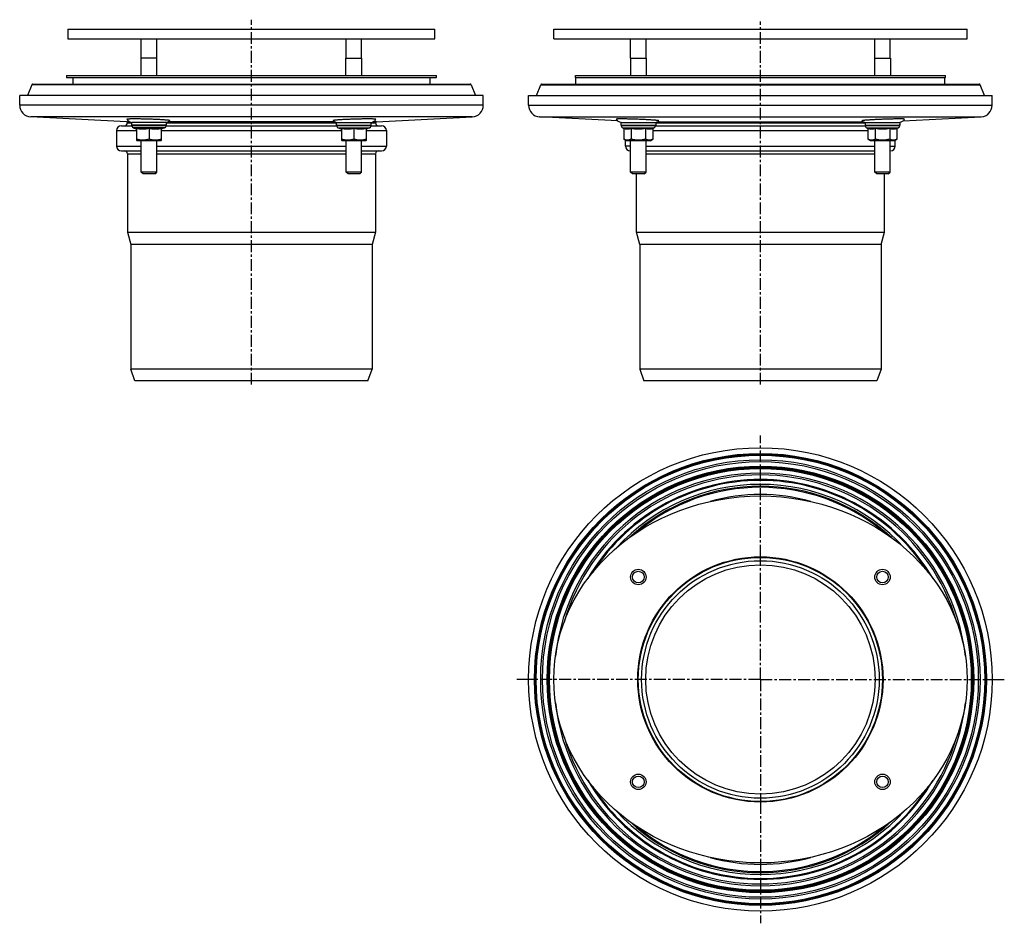
# Model space of a CAD drawing. Units: millimetres. Extents: x -164 to 346, y -229 to 239.
import ezdxf

# ---------------------------------------------------------------- set-up
doc = ezdxf.new("R2010")
doc.units = ezdxf.units.MM
doc.header["$LTSCALE"] = 16.335
doc.linetypes.add('CENTER', pattern=[0.6, 0.375, -0.075, 0.075, -0.075])
doc.layers.get('0').update_dxf_attribs({"linetype": 'CONTINUOUS'})
doc.layers.add('AXES', color=7, linetype='CONTINUOUS')
doc.layers.add('DEFAULT_1', color=7, linetype='CENTER')

msp = doc.modelspace()

# ---------------------------------------------------------------- linework, layer by layer
at = {"color": 7, "linetype": 'Continuous'}
for p, q in [((-138.93, 234.52), (-138.93, 229.52)), ((-138.93, 234.52), (51.07, 234.52)), ((51.07, 229.52), (51.07, 234.52)), ((112.56, 229.52), (112.56, 234.52)), ((112.56, 234.52), (326.56, 234.52)), ((326.56, 229.52), (326.56, 234.52)), ((-138.93, 229.52), (51.07, 229.52)), ((112.56, 229.52), (326.56, 229.52)), ((152.36, 219.52), (152.36, 229.52)), ((160.36, 219.52), (160.36, 229.52)), ((278.76, 219.52), (278.76, 229.52)), ((286.76, 219.52), (286.76, 229.52)), ((-101.06, 210.52), (-101.06, 219.52)), ((-92.86, 219.52), (-101.06, 219.52)), ((-92.86, 210.52), (-92.86, 219.52)), ((5, 210.52), (5, 219.52)), ((5, 219.52), (13.2, 219.52)), ((13.2, 210.52), (13.2, 219.52)), ((152.26, 219.52), (152.26, 210.52)), ((152.26, 219.52), (160.46, 219.52)), ((160.46, 219.52), (160.46, 210.52)), ((278.66, 219.52), (278.66, 210.52)), ((278.66, 219.52), (286.86, 219.52)), ((286.86, 219.52), (286.86, 210.52)), ((-139.68, 210.52), (-139.68, 209.52)), ((-139.68, 210.52), (51.82, 210.52)), ((-139.68, 209.52), (51.82, 209.52)), ((-136.43, 209.52), (-136.43, 206.02)), ((48.57, 206.02), (48.57, 209.52)), ((51.82, 209.52), (51.82, 210.52)), ((123.81, 209.52), (123.81, 210.52)), ((123.81, 210.52), (315.31, 210.52)), ((123.81, 209.52), (315.31, 209.52)), ((124.06, 206.02), (124.06, 209.52)), ((315.06, 206.02), (315.06, 209.52)), ((315.31, 209.52), (315.31, 210.52)), ((-157.68, 205.71), (-159.91, 200.21)), ((-157.22, 206.02), (69.35, 206.02)), ((69.82, 205.71), (72.04, 200.21)), ((103.59, 200.21), (105.81, 205.71)), ((106.31, 206.02), (332.85, 206.02)), ((335.53, 200.21), (333.31, 205.71)), ((-163.93, 195.06), (-163.93, 200.21)), ((76.07, 200.21), (-163.93, 200.21)), ((76.07, 195.06), (76.07, 200.21)), ((99.56, 195.06), (99.56, 200.21)), ((99.56, 200.21), (339.56, 200.21)), ((339.56, 195.06), (339.56, 200.21)), ((-108.59, 186.46), (-158.25, 189.06)), ((20.72, 186.46), (70.38, 189.06)), ((145.74, 186.94), (105.25, 189.06)), ((293.39, 186.94), (333.88, 189.06)), ((-111.28, 184.47), (-105.88, 184.47)), ((-108.59, 186.46), (-106.73, 186.46)), ((-108.39, 187.82), (-108.39, 187.8)), ((-108.13, 186.46), (-108.13, 185.97)), ((-105.96, 184.72), (-105.96, 186.22)), ((-87.97, 186.22), (-105.96, 186.22)), ((-87.97, 184.72), (-105.96, 184.72)), ((-88.04, 184.47), (0.18, 184.47)), ((-87.96, 184.72), (-87.96, 186.22)), ((-0.68, 186.46), (-87.19, 186.46)), ((-1.69, 187.07), (-1.67, 187.06)), ((0.1, 184.72), (0.1, 186.22)), ((0.1, 186.22), (18.09, 186.22)), ((0.1, 184.72), (18.09, 184.72)), ((18.02, 184.47), (23.42, 184.47)), ((18.1, 184.72), (18.1, 186.22)), ((20.72, 186.46), (18.87, 186.46)), ((20.27, 186.46), (20.27, 185.97)), ((147.36, 186.22), (147.36, 184.72)), ((147.36, 186.22), (165.36, 186.22)), ((147.36, 184.72), (165.36, 184.72)), ((165.28, 184.47), (273.84, 184.47)), ((165.36, 186.22), (165.36, 184.72)), ((166.13, 186.46), (272.99, 186.46)), ((273.76, 186.22), (291.76, 186.22)), ((273.76, 186.22), (273.76, 184.72)), ((273.76, 184.72), (291.76, 184.72)), ((291.76, 186.22), (291.76, 184.72)), ((-113.78, 181.97), (-113.78, 173.97)), ((-105.03, 183.36), (-103.46, 182.64)), ((-103.46, 183.1), (-103.46, 176.94)), ((-96.96, 183.1), (-96.96, 177.52)), ((-88.89, 183.36), (-90.46, 182.64)), ((-90.46, 176.94), (-90.46, 183.1)), ((1.03, 183.36), (2.6, 182.64)), ((2.6, 183.1), (2.6, 176.94)), ((9.1, 183.1), (9.1, 177.52)), ((17.17, 183.36), (15.6, 182.64)), ((15.6, 176.94), (15.6, 183.1)), ((25.92, 181.97), (25.92, 173.97)), ((148.29, 183.36), (148.86, 183.1)), ((148.86, 183.1), (148.86, 177.52)), ((152.61, 183.1), (152.61, 177.52)), ((160.12, 183.1), (160.12, 177.52)), ((164.43, 183.36), (163.87, 183.1)), ((163.87, 183.1), (163.87, 177.52)), ((274.69, 183.36), (275.26, 183.1)), ((275.26, 183.1), (275.26, 177.52)), ((279.01, 183.1), (279.01, 177.52)), ((286.51, 183.1), (286.51, 177.52)), ((290.83, 183.36), (290.27, 183.1)), ((290.27, 183.1), (290.27, 177.52)), ((-103.46, 176.94), (-103.08, 176.72)), ((-90.84, 176.72), (-103.08, 176.72)), ((-90.46, 176.94), (-90.84, 176.72)), ((2.6, 176.94), (2.98, 176.72)), ((15.22, 176.72), (2.98, 176.72)), ((15.6, 176.94), (15.22, 176.72)), ((150.24, 176.72), (148.86, 177.52)), ((149.71, 173.97), (149.71, 177.03)), ((162.48, 176.72), (150.24, 176.72)), ((152.36, 160.52), (152.36, 176.72)), ((160.36, 160.52), (160.36, 176.72)), ((162.48, 176.72), (163.87, 177.52)), ((276.64, 176.72), (275.26, 177.52)), ((288.88, 176.72), (276.64, 176.72)), ((278.76, 160.52), (278.76, 176.72)), ((286.76, 160.52), (286.76, 176.72)), ((288.88, 176.72), (290.27, 177.52)), ((289.41, 173.97), (289.41, 177.03)), ((-111.28, 171.47), (-100.96, 171.47)), ((-108.13, 169.97), (-108.13, 129.34)), ((-92.96, 171.47), (5.1, 171.47)), ((13.1, 171.47), (23.42, 171.47)), ((20.27, 169.97), (20.27, 129.34)), ((152.36, 171.47), (152.21, 171.47)), ((160.36, 171.47), (278.76, 171.47)), ((286.76, 171.47), (286.91, 171.47)), ((-99.96, 159.52), (-100.96, 160.52)), ((-92.96, 160.52), (-100.96, 160.52)), ((-93.96, 159.52), (-99.96, 159.52)), ((-93.96, 159.52), (-92.96, 160.52)), ((13.1, 160.52), (5.1, 160.52)), ((6.1, 159.52), (5.1, 160.52)), ((12.1, 159.52), (6.1, 159.52)), ((12.1, 159.52), (13.1, 160.52)), ((153.36, 159.52), (152.36, 160.52)), ((160.36, 160.52), (152.36, 160.52)), ((159.36, 159.52), (153.36, 159.52)), ((155.36, 129.34), (155.36, 159.52)), ((159.36, 159.52), (160.36, 160.52)), ((286.76, 160.52), (278.76, 160.52)), ((279.76, 159.52), (278.76, 160.52)), ((285.76, 159.52), (279.76, 159.52)), ((283.76, 129.34), (283.76, 159.52)), ((285.76, 159.52), (286.76, 160.52)), ((-108.13, 129.34), (-106.43, 123)), ((-108.13, 129.34), (20.27, 129.34)), ((20.27, 129.34), (18.57, 123)), ((157.06, 123), (155.36, 129.34)), ((155.36, 129.34), (283.76, 129.34)), ((282.06, 123), (283.76, 129.34)), ((-106.43, 123), (-106.43, 58.47)), ((18.57, 123), (-106.43, 123)), ((18.57, 123), (18.57, 58.47)), ((157.06, 123), (157.06, 58.47)), ((282.06, 123), (157.06, 123)), ((282.06, 123), (282.06, 58.47)), ((18.57, 58.47), (-106.43, 58.47)), ((-104.25, 52.47), (-106.43, 58.47)), ((16.38, 52.47), (18.57, 58.47)), ((282.06, 58.47), (157.06, 58.47)), ((157.06, 58.47), (159.25, 52.47)), ((282.06, 58.47), (279.88, 52.47)), ((16.38, 52.47), (-104.25, 52.47)), ((279.88, 52.47), (159.25, 52.47))]:
    msp.add_line(p, q, dxfattribs=at)
at = {"color": 9, "linetype": 'Continuous'}
for p, q in [((69.82, 205.71), (-157.68, 205.71)), ((105.81, 205.71), (333.31, 205.71)), ((76.07, 195.06), (-163.93, 195.06)), ((99.56, 195.06), (339.56, 195.06)), ((70.38, 189.06), (-158.25, 189.06)), ((105.25, 189.06), (333.88, 189.06)), ((-108.13, 185.97), (-105.96, 185.97)), ((-88.04, 184.42), (-105.88, 184.42)), ((-87.96, 185.97), (0.1, 185.97)), ((18.02, 184.42), (0.18, 184.42)), ((18.1, 185.97), (20.27, 185.97)), ((165.28, 184.42), (147.44, 184.42)), ((165.36, 185.97), (273.76, 185.97)), ((291.68, 184.42), (273.84, 184.42)), ((-113.78, 181.97), (-103.46, 181.97)), ((-88.89, 183.36), (-105.03, 183.36)), ((-90.46, 181.97), (2.6, 181.97)), ((1.03, 183.36), (17.17, 183.36)), ((15.6, 181.97), (25.92, 181.97)), ((148.29, 183.36), (164.43, 183.36)), ((163.87, 181.97), (275.26, 181.97)), ((274.69, 183.36), (290.83, 183.36)), ((-113.78, 173.97), (-100.96, 173.97)), ((-92.96, 173.97), (5.1, 173.97)), ((13.1, 173.97), (25.92, 173.97)), ((152.36, 173.97), (149.71, 173.97)), ((160.36, 173.97), (278.76, 173.97)), ((286.76, 173.97), (289.41, 173.97)), ((-108.13, 169.97), (-100.96, 169.97)), ((-92.96, 169.97), (5.1, 169.97)), ((13.1, 169.97), (20.27, 169.97)), ((160.36, 169.97), (278.76, 169.97)), ((219.56, -39.04), (219.56, -38.74)), ((102.56, -102.24), (99.56, -102.24)), ((336.56, -102.24), (339.56, -102.24)), ((219.56, -165.44), (219.56, -165.74))]:
    msp.add_line(p, q, dxfattribs=at)
at = {"color": 7, "linetype": 'Continuous'}
for centre, radius in [((219.56, -102.24), 120), ((219.56, -102.24), 117), ((219.56, -102.24), 63.5), ((219.56, -102.24), 63.2), ((219.56, -102.24), 61.5), ((156.36, -49.21), 4), ((219.56, -102.24), 59.38), ((282.76, -49.21), 4), ((156.36, -49.21), 3), ((282.76, -49.21), 3), ((156.36, -155.27), 4), ((156.36, -155.27), 3), ((282.76, -155.27), 4), ((282.76, -155.27), 3)]:
    msp.add_circle(centre, radius, dxfattribs=at)
at = {"color": 9, "linetype": 'Continuous'}
for radius in [116.7, 116.59, 116.12, 113.75, 112.82, 110.45, 109.99, 109.66, 109.2]:
    msp.add_circle((219.56, -102.24), radius, dxfattribs=at)
at = {"color": 7, "linetype": 'Continuous'}
for centre, radius, start, end in [((-157.22, 205.52), 0.5, 90, 158), ((69.35, 205.52), 0.5, 22, 90), ((106.28, 205.52), 0.5, 90, 158), ((332.85, 205.52), 0.5, 22, 90), ((-157.93, 195.06), 6, 180, 267), ((70.07, 195.06), 6, 273, 360), ((105.56, 195.06), 6, 180, 267), ((333.56, 195.06), 6, 273, 360), ((-111.28, 181.97), 2.5, 90, 180), ((-109.63, 185.97), 1.5, 270, 360), ((-105.46, 189.72), 3.5, 213.2371, 264.5941), ((-105.64, 184.47), 0.25, 90, 191.537), ((-104.41, 184.72), 1.5, 191.537, 245.6114), ((-89.51, 184.72), 1.5, 294.3886, 348.463), ((-88.29, 184.47), 0.25, 348.463, 90), ((-88.46, 189.72), 3.5, 275.7732, 310.4129), ((0.6, 189.72), 3.5, 229.5871, 264.2268), ((0.42, 184.47), 0.25, 90, 191.537), ((1.65, 184.72), 1.5, 191.537, 245.6114), ((16.55, 184.72), 1.5, 294.3886, 348.463), ((17.77, 184.47), 0.25, 348.463, 90), ((17.6, 189.72), 3.5, 275.4059, 326.7629), ((21.77, 185.97), 1.5, 180, 270), ((23.42, 181.97), 2.5, 0, 90), ((147.86, 189.72), 3.5, 211.8993, 263.2712), ((147.69, 184.47), 0.25, 90, 191.537), ((148.91, 184.72), 1.5, 191.537, 245.6114), ((163.81, 184.72), 1.5, 294.3886, 348.463), ((165.04, 184.47), 0.25, 348.463, 90), ((164.86, 189.72), 3.5, 276.307, 308.5343), ((274.26, 189.72), 3.5, 231.4657, 263.693), ((274.09, 184.47), 0.25, 90, 191.537), ((275.31, 184.72), 1.5, 191.537, 245.6114), ((290.21, 184.72), 1.5, 294.3886, 348.463), ((291.44, 184.47), 0.25, 348.463, 90), ((291.26, 189.72), 3.5, 276.7288, 328.1007), ((-111.28, 173.97), 2.5, 180, 270), ((23.42, 173.97), 2.5, 270, 360), ((152.21, 173.97), 2.5, 180, 270), ((286.91, 173.97), 2.5, 270, 360), ((-109.63, 169.97), 1.5, 0, 90), ((21.77, 169.97), 1.5, 90, 180), ((219.56, -102.24), 100, 47.2691, 132.7309), ((219.56, -102.24), 99.5, 49.7713, 130.2287), ((219.56, -102.24), 100, 227.2691, 312.7309), ((219.56, -102.24), 99.5, 229.7713, 310.2287)]:
    msp.add_arc(centre, radius, start, end, dxfattribs=at)
at = {"color": 9, "linetype": 'Continuous'}
for radius, start, end in [(106.82, 6.5024, 173.4976), (105.9, 16.2505, 163.7495), (103.52, 30.2755, 149.7245), (103.06, 32.6153, 147.3847), (101, 42.4678, 137.5322), (106.82, 186.5024, 353.4976), (105.9, 196.2505, 343.7495), (103.52, 210.2755, 329.7245), (103.06, 212.6153, 327.3847), (101, 222.4678, 317.5322)]:
    msp.add_arc((219.56, -102.24), radius, start, end, dxfattribs=at)
at = {"color": 7, "linetype": 'Continuous'}
msp.add_ellipse((219.56, -102.24), major_axis=(107, 0), ratio=0.88785, dxfattribs=at)
for start_param, end_param in [(1.295226, 1.846366), (4.436819, 4.987959)]:
    msp.add_ellipse((219.56, -102.24), major_axis=(95.75, 0), ratio=1, start_param=start_param, end_param=end_param, dxfattribs=at)
for points, knots in [([(-108.27, 187.87), (-108.3, 187.87), (-108.34, 187.86), (-108.38, 187.84), (-108.39, 187.83), (-108.39, 187.82)], [0, 0, 0, 0, 0.657725, 0.864383, 1, 1, 1, 1]), ([(-86.2, 187.06), (-86.19, 187.06), (-86.18, 187.08), (-86.19, 187.1), (-86.21, 187.12), (-86.24, 187.13), (-86.3, 187.15), (-86.39, 187.18), (-86.5, 187.21), (-86.64, 187.23), (-86.8, 187.26), (-86.98, 187.28), (-87.19, 187.31), (-87.42, 187.34), (-87.78, 187.38), (-88.27, 187.42), (-88.93, 187.48), (-89.66, 187.53), (-90.45, 187.58), (-91.31, 187.63), (-92.56, 187.7), (-94.21, 187.78), (-96.25, 187.85), (-98.33, 187.91), (-100.37, 187.96), (-102.29, 187.99), (-104.04, 188), (-105.35, 188), (-106.27, 187.99), (-106.84, 187.97), (-107.33, 187.95), (-107.72, 187.93), (-108.03, 187.91), (-108.2, 187.89), (-108.27, 187.87)], [0, 0, 0, 0, 0.001182, 0.002362, 0.003239, 0.004359, 0.007378, 0.011476, 0.016667, 0.02295, 0.030316, 0.038754, 0.048244, 0.058769, 0.070303, 0.096294, 0.125979, 0.159081, 0.195291, 0.234271, 0.27566, 0.364119, 0.457446, 0.552286, 0.64527, 0.733127, 0.812784, 0.881459, 0.910911, 0.936752, 0.958753, 0.976722, 0.990506, 1, 1, 1, 1]), ([(20.52, 187.8), (20.53, 187.81), (20.53, 187.81), (20.52, 187.83), (20.51, 187.83), (20.49, 187.84), (20.47, 187.85), (20.42, 187.87), (20.35, 187.88), (20.24, 187.9), (20.11, 187.91), (19.95, 187.93), (19.76, 187.94), (19.55, 187.95), (19.22, 187.96), (18.75, 187.98), (18.11, 187.99), (17.1, 188), (15.67, 188), (13.78, 187.98), (11.72, 187.94), (9.56, 187.89), (7.4, 187.82), (5.31, 187.73), (3.66, 187.65), (2.43, 187.57), (1.61, 187.52), (0.87, 187.46), (0.21, 187.41), (-0.36, 187.35), (-0.77, 187.3), (-1.05, 187.26), (-1.22, 187.23), (-1.36, 187.21), (-1.48, 187.18), (-1.56, 187.16), (-1.61, 187.14), (-1.64, 187.13), (-1.66, 187.11), (-1.68, 187.1), (-1.69, 187.09), (-1.69, 187.08), (-1.69, 187.07)], [0, 0, 0, 0, 0.000482, 0.000957, 0.001592, 0.002468, 0.003615, 0.005046, 0.008781, 0.013687, 0.019765, 0.027004, 0.035387, 0.044897, 0.05551, 0.079945, 0.108455, 0.140766, 0.215522, 0.301355, 0.394989, 0.492837, 0.59112, 0.686003, 0.773731, 0.813799, 0.850784, 0.88431, 0.914035, 0.939656, 0.960917, 0.969846, 0.977614, 0.984205, 0.989609, 0.993825, 0.995493, 0.996873, 0.997975, 0.998822, 0.999461, 1, 1, 1, 1]), ([(156.36, 187.8), (155.61, 187.83), (154.14, 187.88), (152, 187.94), (150.31, 187.98), (149.06, 187.99), (148.22, 188), (147.46, 188), (146.79, 188), (146.29, 187.99), (145.94, 187.98), (145.72, 187.98), (145.52, 187.97), (145.35, 187.96), (145.2, 187.95), (145.1, 187.94), (145.03, 187.93), (144.99, 187.92), (144.96, 187.91), (144.93, 187.91), (144.91, 187.9), (144.9, 187.89), (144.89, 187.88), (144.89, 187.87), (144.89, 187.87)], [0, 0, 0, 0, 0.195773, 0.384493, 0.558506, 0.637775, 0.710802, 0.776853, 0.835262, 0.885441, 0.907284, 0.926886, 0.944199, 0.959181, 0.971795, 0.982015, 0.986223, 0.989828, 0.992833, 0.995244, 0.997076, 0.998366, 0.999228, 1, 1, 1, 1]), ([(167.04, 186.98), (167.05, 186.99), (167.05, 186.99), (167.06, 187.01), (167.03, 187.03), (166.99, 187.05), (166.92, 187.07), (166.82, 187.1), (166.7, 187.12), (166.55, 187.15), (166.37, 187.17), (166.17, 187.2), (165.95, 187.22), (165.7, 187.25), (165.32, 187.29), (164.79, 187.34), (164.09, 187.4), (163.31, 187.45), (162.46, 187.51), (161.54, 187.56), (160.22, 187.64), (158.49, 187.72), (157.08, 187.78), (156.36, 187.8)], [0, 0, 0, 0, 0.001227, 0.002186, 0.004634, 0.009104, 0.015912, 0.025128, 0.036763, 0.05081, 0.067243, 0.086031, 0.107131, 0.130496, 0.15607, 0.21359, 0.279124, 0.352021, 0.431547, 0.516906, 0.607246, 0.79924, 1, 1, 1, 1]), ([(282.76, 187.8), (282.04, 187.78), (280.63, 187.72), (278.9, 187.64), (277.58, 187.56), (276.67, 187.51), (275.82, 187.45), (275.04, 187.4), (274.34, 187.34), (273.8, 187.29), (273.42, 187.25), (273.17, 187.22), (272.95, 187.2), (272.75, 187.17), (272.57, 187.15), (272.43, 187.12), (272.3, 187.1), (272.21, 187.07), (272.13, 187.05), (272.09, 187.03), (272.07, 187.01), (272.07, 186.99), (272.08, 186.99), (272.08, 186.98)], [0, 0, 0, 0, 0.20076, 0.392754, 0.483094, 0.568453, 0.647979, 0.720876, 0.78641, 0.84393, 0.869504, 0.892869, 0.913969, 0.932757, 0.94919, 0.963237, 0.974872, 0.984088, 0.990896, 0.995366, 0.997814, 0.998773, 1, 1, 1, 1]), ([(294.23, 187.87), (294.23, 187.87), (294.24, 187.88), (294.23, 187.89), (294.21, 187.9), (294.19, 187.91), (294.17, 187.91), (294.13, 187.92), (294.09, 187.93), (294.02, 187.94), (293.92, 187.95), (293.78, 187.96), (293.61, 187.97), (293.41, 187.98), (293.18, 187.98), (292.83, 187.99), (292.33, 188), (291.66, 188), (290.9, 188), (290.07, 187.99), (288.82, 187.98), (287.12, 187.94), (284.98, 187.88), (283.51, 187.83), (282.76, 187.8)], [0, 0, 0, 0, 0.000772, 0.001634, 0.002924, 0.004756, 0.007167, 0.010172, 0.013777, 0.017985, 0.028205, 0.040819, 0.055801, 0.073114, 0.092716, 0.114559, 0.164738, 0.223147, 0.289198, 0.362225, 0.441494, 0.615507, 0.804227, 1, 1, 1, 1]), ([(-96.96, 183.1), (-97.23, 183.03), (-97.77, 182.9), (-98.58, 182.76), (-99.39, 182.67), (-100.21, 182.63), (-101.03, 182.67), (-101.85, 182.76), (-102.66, 182.9), (-103.2, 183.03), (-103.46, 183.1)], [0, 0, 0, 0, 0.125453, 0.250555, 0.375363, 0.5, 0.624637, 0.749445, 0.874547, 1, 1, 1, 1]), ([(-90.46, 183.1), (-90.73, 183.03), (-91.27, 182.9), (-92.08, 182.76), (-92.89, 182.67), (-93.71, 182.63), (-94.53, 182.67), (-95.35, 182.76), (-96.16, 182.9), (-96.7, 183.03), (-96.96, 183.1)], [0, 0, 0, 0, 0.125453, 0.250555, 0.375363, 0.5, 0.624637, 0.749445, 0.874547, 1, 1, 1, 1]), ([(9.1, 183.1), (8.83, 183.03), (8.29, 182.9), (7.48, 182.76), (6.67, 182.67), (5.85, 182.63), (5.02, 182.67), (4.21, 182.76), (3.4, 182.9), (2.86, 183.03), (2.6, 183.1)], [0, 0, 0, 0, 0.125453, 0.250555, 0.375363, 0.5, 0.624637, 0.749445, 0.874547, 1, 1, 1, 1]), ([(15.6, 183.1), (15.33, 183.03), (14.79, 182.9), (13.98, 182.76), (13.17, 182.67), (12.35, 182.63), (11.52, 182.67), (10.71, 182.76), (9.9, 182.9), (9.36, 183.03), (9.1, 183.1)], [0, 0, 0, 0, 0.125453, 0.250555, 0.375363, 0.5, 0.624637, 0.749445, 0.874547, 1, 1, 1, 1]), ([(152.61, 183.1), (152.46, 183.03), (152.15, 182.9), (151.68, 182.76), (151.21, 182.67), (150.73, 182.63), (150.26, 182.67), (149.78, 182.76), (149.32, 182.9), (149.01, 183.03), (148.86, 183.1)], [0, 0, 0, 0, 0.128829, 0.254714, 0.378095, 0.5, 0.621905, 0.745286, 0.871171, 1, 1, 1, 1]), ([(160.12, 183.1), (159.81, 183.03), (159.19, 182.9), (158.25, 182.76), (157.31, 182.67), (156.36, 182.63), (155.42, 182.67), (154.47, 182.76), (153.54, 182.9), (152.92, 183.03), (152.61, 183.1)], [0, 0, 0, 0, 0.125005, 0.250006, 0.375004, 0.5, 0.624996, 0.749994, 0.874995, 1, 1, 1, 1]), ([(163.87, 183.1), (163.72, 183.03), (163.41, 182.9), (162.94, 182.76), (162.47, 182.67), (161.99, 182.63), (161.52, 182.67), (161.04, 182.76), (160.57, 182.9), (160.27, 183.03), (160.12, 183.1)], [0, 0, 0, 0, 0.128829, 0.254714, 0.378095, 0.5, 0.621905, 0.745286, 0.871171, 1, 1, 1, 1]), ([(279.01, 183.1), (278.86, 183.03), (278.55, 182.9), (278.08, 182.76), (277.61, 182.67), (277.13, 182.63), (276.65, 182.67), (276.18, 182.76), (275.71, 182.9), (275.41, 183.03), (275.26, 183.1)], [0, 0, 0, 0, 0.128829, 0.254714, 0.378095, 0.5, 0.621905, 0.745286, 0.871171, 1, 1, 1, 1]), ([(286.51, 183.1), (286.21, 183.03), (285.59, 182.9), (284.65, 182.76), (283.71, 182.67), (282.76, 182.63), (281.81, 182.67), (280.87, 182.76), (279.93, 182.9), (279.32, 183.03), (279.01, 183.1)], [0, 0, 0, 0, 0.125005, 0.250006, 0.375004, 0.5, 0.624996, 0.749994, 0.874995, 1, 1, 1, 1]), ([(290.27, 183.1), (290.11, 183.03), (289.81, 182.9), (289.34, 182.76), (288.87, 182.67), (288.39, 182.63), (287.91, 182.67), (287.44, 182.76), (286.97, 182.9), (286.67, 183.03), (286.51, 183.1)], [0, 0, 0, 0, 0.128829, 0.254714, 0.378095, 0.5, 0.621905, 0.745286, 0.871171, 1, 1, 1, 1]), ([(-96.96, 177.52), (-97.23, 177.43), (-97.76, 177.27), (-98.57, 177.09), (-99.39, 176.97), (-100.21, 176.93), (-101.04, 176.97), (-101.86, 177.09), (-102.67, 177.27), (-103.2, 177.43), (-103.46, 177.52)], [0, 0, 0, 0, 0.125711, 0.250878, 0.375578, 0.5, 0.624422, 0.749122, 0.874289, 1, 1, 1, 1]), ([(-90.46, 177.52), (-90.73, 177.43), (-91.26, 177.27), (-92.07, 177.09), (-92.89, 176.97), (-93.71, 176.93), (-94.54, 176.97), (-95.36, 177.09), (-96.17, 177.27), (-96.7, 177.43), (-96.96, 177.52)], [0, 0, 0, 0, 0.125711, 0.250878, 0.375578, 0.5, 0.624422, 0.749122, 0.874289, 1, 1, 1, 1]), ([(9.1, 177.52), (8.83, 177.43), (8.3, 177.27), (7.49, 177.09), (6.67, 176.97), (5.85, 176.93), (5.02, 176.97), (4.2, 177.09), (3.39, 177.27), (2.86, 177.43), (2.6, 177.52)], [0, 0, 0, 0, 0.125711, 0.250878, 0.375578, 0.5, 0.624422, 0.749122, 0.874289, 1, 1, 1, 1]), ([(15.6, 177.52), (15.33, 177.43), (14.8, 177.27), (13.99, 177.09), (13.17, 176.97), (12.35, 176.93), (11.52, 176.97), (10.7, 177.09), (9.89, 177.27), (9.36, 177.43), (9.1, 177.52)], [0, 0, 0, 0, 0.125711, 0.250878, 0.375578, 0.5, 0.624422, 0.749122, 0.874289, 1, 1, 1, 1]), ([(152.61, 177.52), (152.46, 177.44), (152.16, 177.28), (151.77, 177.12), (151.45, 177.03), (151.21, 176.98), (150.97, 176.95), (150.73, 176.94), (150.5, 176.95), (150.26, 176.98), (150.02, 177.03), (149.7, 177.12), (149.31, 177.28), (149.01, 177.44), (148.86, 177.52)], [0, 0, 0, 0, 0.130775, 0.257156, 0.318859, 0.379742, 0.440028, 0.5, 0.559972, 0.620258, 0.681141, 0.742844, 0.869225, 1, 1, 1, 1]), ([(160.12, 177.52), (159.81, 177.43), (159.2, 177.27), (158.26, 177.09), (157.32, 176.97), (156.36, 176.93), (155.41, 176.97), (154.46, 177.09), (153.53, 177.27), (152.92, 177.43), (152.61, 177.52)], [0, 0, 0, 0, 0.125008, 0.250011, 0.375007, 0.5, 0.624993, 0.749989, 0.874992, 1, 1, 1, 1]), ([(163.87, 177.52), (163.72, 177.44), (163.42, 177.28), (163.02, 177.12), (162.71, 177.03), (162.47, 176.98), (162.23, 176.95), (161.99, 176.94), (161.75, 176.95), (161.52, 176.98), (161.28, 177.03), (160.96, 177.12), (160.57, 177.28), (160.27, 177.44), (160.12, 177.52)], [0, 0, 0, 0, 0.130775, 0.257156, 0.318859, 0.379742, 0.440028, 0.5, 0.559972, 0.620258, 0.681141, 0.742844, 0.869225, 1, 1, 1, 1]), ([(279.01, 177.52), (278.86, 177.44), (278.56, 177.28), (278.16, 177.12), (277.85, 177.03), (277.61, 176.98), (277.37, 176.95), (277.13, 176.94), (276.89, 176.95), (276.65, 176.98), (276.42, 177.03), (276.1, 177.12), (275.71, 177.28), (275.41, 177.44), (275.26, 177.52)], [0, 0, 0, 0, 0.130775, 0.257156, 0.318859, 0.379742, 0.440028, 0.5, 0.559972, 0.620258, 0.681141, 0.742844, 0.869225, 1, 1, 1, 1]), ([(286.51, 177.52), (286.21, 177.43), (285.59, 177.27), (284.66, 177.09), (283.71, 176.97), (282.76, 176.93), (281.81, 176.97), (280.86, 177.09), (279.93, 177.27), (279.31, 177.43), (279.01, 177.52)], [0, 0, 0, 0, 0.125008, 0.250011, 0.375007, 0.5, 0.624993, 0.749989, 0.874992, 1, 1, 1, 1]), ([(290.27, 177.52), (290.12, 177.44), (289.81, 177.28), (289.42, 177.12), (289.1, 177.03), (288.87, 176.98), (288.63, 176.95), (288.39, 176.94), (288.15, 176.95), (287.91, 176.98), (287.68, 177.03), (287.36, 177.12), (286.97, 177.28), (286.66, 177.44), (286.51, 177.52)], [0, 0, 0, 0, 0.130775, 0.257156, 0.318859, 0.379742, 0.440028, 0.5, 0.559972, 0.620258, 0.681141, 0.742844, 0.869225, 1, 1, 1, 1])]:
    msp.add_open_spline(points, degree=3, knots=knots, dxfattribs=at)
at = {"layer": 'AXES', "color": 7, "linetype": 'CENTER'}
for p, q in [((-43.93, 50.47), (-43.93, 239.39)), ((219.56, 50.47), (219.56, 238.53))]:
    msp.add_line(p, q, dxfattribs=at)
at = {"layer": 'AXES', "color": 7, "linetype": 'Continuous'}
for p, q in [((-100.96, 219.52), (-100.96, 229.52)), ((-92.96, 219.52), (-92.96, 229.52)), ((5.1, 219.52), (5.1, 229.52)), ((13.1, 219.52), (13.1, 229.52)), ((-100.96, 160.52), (-100.96, 176.72)), ((-92.96, 160.52), (-92.96, 176.72)), ((5.1, 160.52), (5.1, 176.72)), ((13.1, 160.52), (13.1, 176.72))]:
    msp.add_line(p, q, dxfattribs=at)
at = {"layer": 'DEFAULT_1', "color": 7, "linetype": 'CENTER'}
for p, q in [((219.56, -38.74), (219.56, 24.04)), ((219.56, -102.24), (219.56, -39.04)), ((99.56, -102.24), (93.28, -102.24)), ((219.56, -102.24), (102.56, -102.24)), ((219.56, -102.24), (219.56, -165.44)), ((219.56, -102.24), (336.56, -102.24)), ((339.56, -102.24), (345.84, -102.24)), ((219.56, -165.74), (219.56, -228.52))]:
    msp.add_line(p, q, dxfattribs=at)

doc.saveas('drawing.dxf')
